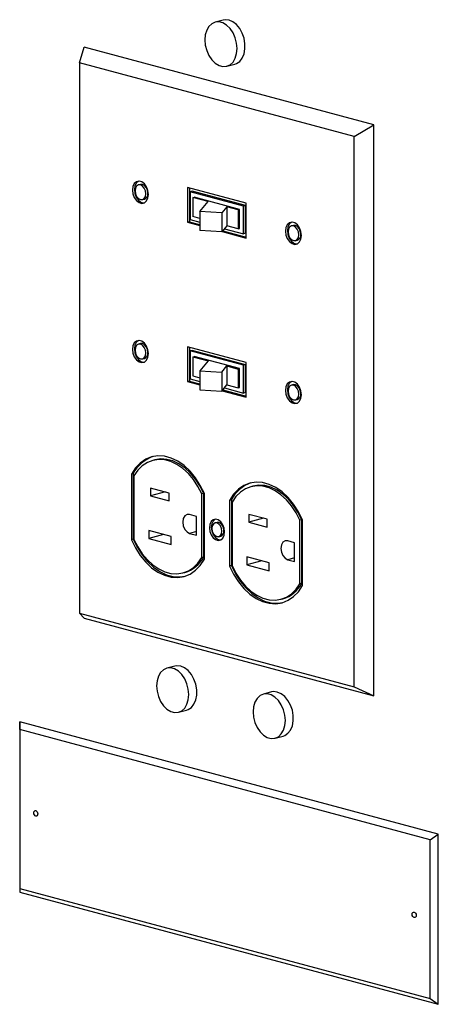
# Model space of a CAD drawing. Units: inches. Extents: x 0.3 to 10.6, y 0.4 to 8.2.
# Drawn here: x 9.2 to 9.4, y 6 to 6.4 of the extents above; entities that cross this region are included whole.
import ezdxf

# ---------------------------------------------------------------- set-up
doc = ezdxf.new("R2010")
doc.units = ezdxf.units.IN
doc.header["$MEASUREMENT"] = 0

msp = doc.modelspace()

# ---------------------------------------------------------------- linework, layer by layer
at = {"color": 7, "linetype": 'Continuous', "lineweight": 25}
for p, q in [((9.2751242604, 6.423016096), (9.2715887372, 6.4220688903)), ((9.212083062, 6.4043137943), (9.2140724928, 6.4111376286)), ((9.3413517274, 6.377038115), (9.2140724928, 6.4111376286)), ((9.3327345554, 6.3719899258), (9.212083062, 6.4043137943)), ((9.212083062, 6.4043137943), (9.212083062, 6.1628488356)), ((9.2767644366, 6.4027501874), (9.2802999598, 6.4036973931)), ((9.3327345554, 6.3719899258), (9.3413517274, 6.377038115)), ((9.3413517274, 6.1265427589), (9.3413517274, 6.377038115)), ((9.3327345554, 6.1305249671), (9.3327345554, 6.3719899258)), ((9.2388028033, 6.3509350471), (9.237954291, 6.3507077213)), ((9.2852781332, 6.342655992), (9.259539451, 6.3495516694)), ((9.259539451, 6.3495516694), (9.259539451, 6.334290723)), ((9.2603879633, 6.3493243344), (9.2603879633, 6.3345180488)), ((9.2396881526, 6.3442359563), (9.2405366649, 6.3444632821)), ((9.2615193241, 6.3479343809), (9.2606708118, 6.347707055)), ((9.2606708118, 6.347707055), (9.2606708118, 6.3355291292)), ((9.2841467724, 6.3414175857), (9.2606708118, 6.347707055)), ((9.2849952847, 6.3416449116), (9.2615193241, 6.3479343809)), ((9.2618264983, 6.3451425744), (9.26243859, 6.3453065606)), ((9.2685012317, 6.3433543396), (9.2618264983, 6.3451425744)), ((9.2618264983, 6.3451425744), (9.2618264983, 6.3368184229)), ((9.2823789942, 6.3399643059), (9.26243859, 6.3453065606)), ((9.2649702882, 6.3389905605), (9.2685012317, 6.3433543396)), ((9.2767538833, 6.341143363), (9.2745611852, 6.3384335375)), ((9.2817669025, 6.3398003198), (9.2767538833, 6.341143363)), ((9.2767538833, 6.341143363), (9.2767538833, 6.3328192115)), ((9.2817669025, 6.3398003198), (9.2823789942, 6.3399643059)), ((9.2817669025, 6.3398003198), (9.2817669025, 6.3314761683)), ((9.2823789942, 6.3316401544), (9.2823789942, 6.3399643059)), ((9.2849952847, 6.3416449116), (9.2841467724, 6.3414175857)), ((9.2841467724, 6.3292396599), (9.2841467724, 6.3414175857)), ((9.2849952847, 6.3294669858), (9.2849952847, 6.3416449116)), ((9.2852781332, 6.3273950456), (9.2852781332, 6.342655992)), ((9.2606708118, 6.3355291292), (9.264970255, 6.3343772609)), ((9.264970255, 6.3359761758), (9.2618264983, 6.3368184229)), ((9.2745611852, 6.3384335375), (9.2649702882, 6.3389905605)), ((9.2649702882, 6.3389905605), (9.2649702882, 6.3306664089)), ((9.2745611852, 6.3384335375), (9.2745611852, 6.330109386)), ((9.2603879633, 6.3345180488), (9.259539451, 6.334290723)), ((9.259539451, 6.334290723), (9.264970255, 6.3328357506)), ((9.2603879633, 6.3345180488), (9.264970255, 6.3332904023)), ((9.2767538833, 6.3328192115), (9.2745611852, 6.330109386)), ((9.275690588, 6.3315051652), (9.2841467724, 6.3292396599)), ((9.2817669025, 6.3314761683), (9.2767538833, 6.3328192115)), ((9.2817669025, 6.3314761683), (9.2823789942, 6.3316401544)), ((9.3059779439, 6.3329380845), (9.3051294316, 6.3327107587)), ((9.2745611852, 6.330109386), (9.2649702882, 6.3306664089)), ((9.2746654903, 6.3302382899), (9.2852781332, 6.3273950456)), ((9.2749678525, 6.3306119354), (9.2852781332, 6.3278496973)), ((9.2849952847, 6.3294669858), (9.2841467724, 6.3292396599)), ((9.3068632932, 6.3262389937), (9.3077118055, 6.3264663195)), ((9.2388028033, 6.2810853813), (9.237954291, 6.2808580555)), ((9.2852781332, 6.2728063262), (9.259539451, 6.2797020036)), ((9.259539451, 6.2797020036), (9.259539451, 6.2644410629)), ((9.2603879633, 6.2794746715), (9.2603879633, 6.2646683887)), ((9.2615193241, 6.2780847179), (9.2606708118, 6.2778573921)), ((9.2841467724, 6.2715679228), (9.2606708118, 6.2778573921)), ((9.2606708118, 6.2778573921), (9.2606708118, 6.2656794663)), ((9.2849952847, 6.2717952486), (9.2615193241, 6.2780847179)), ((9.2618264983, 6.2752929058), (9.26243859, 6.275456892)), ((9.2618264983, 6.2752929058), (9.2685012317, 6.273504671)), ((9.2618264983, 6.2752929058), (9.2618264983, 6.2669687543)), ((9.2823789942, 6.2701146373), (9.26243859, 6.275456892)), ((9.2396881526, 6.2743862961), (9.2405366649, 6.274613622)), ((9.2685012317, 6.273504671), (9.2649702882, 6.2691408919)), ((9.2745611852, 6.2685838689), (9.2767538833, 6.2712936944)), ((9.2767538833, 6.2712936944), (9.2817669025, 6.2699506512)), ((9.2767538833, 6.2712936944), (9.2767538833, 6.2629695429)), ((9.2849952847, 6.2717952486), (9.2841467724, 6.2715679228)), ((9.2841467724, 6.259389997), (9.2841467724, 6.2715679228)), ((9.2849952847, 6.2596173228), (9.2849952847, 6.2717952486)), ((9.2852781332, 6.2575453855), (9.2852781332, 6.2728063262)), ((9.2618264983, 6.2669687543), (9.264970255, 6.2661265072)), ((9.2649702882, 6.2691408919), (9.2745611852, 6.2685838689)), ((9.2649702882, 6.2691408919), (9.2649702882, 6.2608167403)), ((9.2745611852, 6.2685838689), (9.2745611852, 6.2602597174)), ((9.2817669025, 6.2699506512), (9.2823789942, 6.2701146373)), ((9.2817669025, 6.2699506512), (9.2817669025, 6.2616264997)), ((9.2823789942, 6.2617904858), (9.2823789942, 6.2701146373)), ((9.2603879633, 6.2646683887), (9.259539451, 6.2644410629)), ((9.259539451, 6.2644410629), (9.264970255, 6.2629860905)), ((9.2603879633, 6.2646683887), (9.264970255, 6.2634407421)), ((9.2606708118, 6.2656794663), (9.264970255, 6.2645275979)), ((9.2745611852, 6.2602597174), (9.2767538833, 6.2629695429)), ((9.2767538833, 6.2629695429), (9.2817669025, 6.2616264997)), ((9.3059779439, 6.2630884187), (9.3051294316, 6.2628610929)), ((9.2649702882, 6.2608167403), (9.2745611852, 6.2602597174)), ((9.2746654903, 6.2603886298), (9.2852781332, 6.2575453855)), ((9.2749678525, 6.2607622753), (9.2852781332, 6.2580000371)), ((9.275690588, 6.2616555022), (9.2841467724, 6.259389997)), ((9.2817669025, 6.2616264997), (9.2823789942, 6.2617904858)), ((9.2849952847, 6.2596173228), (9.2841467724, 6.259389997)), ((9.3068632932, 6.2563893336), (9.3077118055, 6.2566166594)), ((9.2451018324, 6.2300990337), (9.2442533201, 6.2298717079)), ((9.2356905738, 6.2241197009), (9.2348420615, 6.223892375)), ((9.2348420615, 6.223892375), (9.2348420615, 6.1950786374)), ((9.2356905738, 6.2241197009), (9.2356905738, 6.1953059632)), ((9.2359734223, 6.2231188097), (9.2359734223, 6.195246006)), ((9.2514590705, 6.215562631), (9.2433131798, 6.2177450051)), ((9.2433131798, 6.2177450051), (9.2433131798, 6.2142766162)), ((9.2497862057, 6.2160108114), (9.2433131798, 6.2142766162)), ((9.2514590705, 6.2120942421), (9.2514590705, 6.215562631)), ((9.2666052872, 6.2153668462), (9.2657567749, 6.2151395204)), ((9.2657567749, 6.1872667167), (9.2657567749, 6.2151395204)), ((9.2666052872, 6.1874940425), (9.2666052872, 6.2153668462)), ((9.2668881357, 6.18649314), (9.2668881357, 6.2153068776)), ((9.2881787988, 6.2185582383), (9.2873302865, 6.2183309125)), ((9.2433131798, 6.2142766162), (9.2514590705, 6.2120942421)), ((9.278767507, 6.2125789144), (9.2779189947, 6.2123515886)), ((9.2779189947, 6.2123515886), (9.2779189947, 6.1835378509)), ((9.278767507, 6.2125789144), (9.278767507, 6.1837651767)), ((9.2790503555, 6.2115780232), (9.2790503555, 6.1837052195)), ((9.2634516078, 6.2053165622), (9.260439336, 6.2061235831)), ((9.2945360037, 6.2040218445), (9.2863901462, 6.2062042098)), ((9.2863901462, 6.2062042098), (9.2863901462, 6.2027358208)), ((9.2634516078, 6.197030947), (9.2634516078, 6.2053165622)), ((9.2724524821, 6.2026523473), (9.2716039698, 6.2024250215)), ((9.2928631721, 6.204470016), (9.2863901462, 6.2027358208)), ((9.2863901462, 6.2027358208), (9.2945360037, 6.2005534556)), ((9.2945360037, 6.2005534556), (9.2945360037, 6.2040218445)), ((9.3096822204, 6.2038260597), (9.3088337081, 6.2035987339)), ((9.3088337081, 6.1757259302), (9.3088337081, 6.2035987339)), ((9.3096822204, 6.175953256), (9.3096822204, 6.2038260597)), ((9.3099650689, 6.1749523535), (9.3099650689, 6.2037660911)), ((9.2522793079, 6.1964593943), (9.2425212505, 6.1990736857)), ((9.2425212505, 6.1990736857), (9.2425212505, 6.1956052855)), ((9.2489942763, 6.1973394807), (9.2425212505, 6.1956052855)), ((9.260439336, 6.1978379679), (9.2634516078, 6.197030947)), ((9.2356905738, 6.1953059632), (9.2348420615, 6.1950786374)), ((9.2425212505, 6.1956052855), (9.2522793079, 6.1929909941)), ((9.2522793079, 6.1929909941), (9.2522793079, 6.1964593943)), ((9.2732136144, 6.1964169063), (9.2740621267, 6.1966442322)), ((9.306528541, 6.1937757757), (9.3035162692, 6.1945827966)), ((9.306528541, 6.1854901605), (9.306528541, 6.1937757757)), ((9.2666052872, 6.1874940425), (9.2657567749, 6.1872667167)), ((9.2953562411, 6.1849186078), (9.2855981837, 6.1875328992)), ((9.2855981837, 6.1875328992), (9.2855981837, 6.184064499)), ((9.2920712096, 6.1857986942), (9.2855981837, 6.184064499)), ((9.2953562411, 6.1814502076), (9.2953562411, 6.1849186078)), ((9.3035162692, 6.1862971814), (9.306528541, 6.1854901605)), ((9.257476844, 6.1805138273), (9.2583253563, 6.1807411532)), ((9.278767507, 6.1837651767), (9.2779189947, 6.1835378509)), ((9.2855981837, 6.184064499), (9.2953562411, 6.1814502076)), ((9.3096822204, 6.175953256), (9.3088337081, 6.1757259302)), ((9.3005538104, 6.168973032), (9.3014023227, 6.1692003578)), ((9.212083062, 6.1628488356), (9.3327345554, 6.1305249671)), ((9.212083062, 6.1628488356), (9.2140724928, 6.1606422725)), ((9.2140724928, 6.1606422725), (9.3413517274, 6.1265427589)), ((9.2539110547, 6.1396662523), (9.2503755314, 6.1387190466)), ((9.2963374662, 6.1282997478), (9.292801943, 6.127352542)), ((9.3327345554, 6.1305249671), (9.3413517274, 6.1265427589)), ((9.2555512308, 6.1194003352), (9.259086754, 6.1203475409)), ((9.1858510294, 6.1117723255), (9.1857882074, 6.1152305461)), ((9.3696359797, 6.065975696), (9.1857882074, 6.1152305461)), ((9.1857882074, 6.1152305461), (9.1857882074, 6.0405636625)), ((9.3660376344, 6.0634983426), (9.1858510294, 6.1117723255)), ((9.1858510294, 6.1117723255), (9.1858510294, 6.0420938149)), ((9.2979776424, 6.1080338306), (9.3015131656, 6.1089810364)), ((9.3660376344, 6.0634983426), (9.3696359797, 6.065975696)), ((9.3660376344, 5.9938198321), (9.3660376344, 6.0634983426)), ((9.3696359797, 5.9913088124), (9.3696359797, 6.065975696)), ((9.1858510294, 6.0420938149), (9.1857882074, 6.0405636625)), ((9.1858510294, 6.0420938149), (9.3660376344, 5.9938198321)), ((9.1857882074, 6.0405636625), (9.3696359797, 5.9913088124)), ((9.3660376344, 5.9938198321), (9.3696359797, 5.9913088124))]:
    msp.add_line(p, q, dxfattribs=at)
at = {"color": 8, "linetype": 'Continuous', "lineweight": 25}
for p, q in [((9.2634516078, 6.1986449888), (9.260439336, 6.1978379679)), ((9.306528541, 6.1871042023), (9.3035162692, 6.1862971814))]:
    msp.add_line(p, q, dxfattribs=at)
at = {"color": 7, "linetype": 'Continuous', "lineweight": 25, "flags": 128}
for points in [[(9.2812476334, 6.4105151287), (9.2810421758, 6.4128758439), (9.2804376838, 6.4152094667), (9.279469335, 6.4173803661), (9.2781934139, 6.4192623731), (9.2766840257, 6.4207461237), (9.2750289156, 6.42174538), (9.2733242582, 6.4222020766), (9.2716691481, 6.4220896649), (9.2701597599, 6.4214146777), (9.2688838056, 6.4202163465), (9.2679154568, 6.4185643097), (9.267310998, 6.4165545782), (9.2671055072, 6.4143039606), (9.267310998, 6.4119432338), (9.2679154568, 6.4096096198), (9.2688838056, 6.4074387204), (9.2701597599, 6.4055567046), (9.2716691481, 6.4040729539), (9.2733242582, 6.4030736976), (9.2750289156, 6.402617001), (9.2766840257, 6.4027294128), (9.2781934139, 6.4034043999), (9.279469335, 6.4046027401), (9.2804376838, 6.4062547768), (9.2810421758, 6.4082644995), (9.2812476334, 6.4105151287)], [(9.2777121101, 6.4229911788), (9.2760198976, 6.4231645853), (9.2751242604, 6.423016096)], [(9.2802999598, 6.4036973931), (9.2809982037, 6.4039454952), (9.2824010964, 6.4048890345), (9.2835314616, 6.4063246929), (9.2843236564, 6.4081690193), (9.284731618, 6.4103148371), (9.284731618, 6.4126374445), (9.2843236564, 6.4150018572), (9.2835314616, 6.4172706591), (9.2824010964, 6.4193119921), (9.2809982037, 6.4210072324), (9.2794043227, 6.4222578604), (9.2777121101, 6.4229911788)], [(9.2423214014, 6.346534102), (9.2421103353, 6.3482217597), (9.2415025247, 6.3498189729), (9.2405713116, 6.3511330861), (9.2394290325, 6.3520055923), (9.2382134444, 6.3523312618), (9.237071132, 6.3520708229), (9.2361399522, 6.3512556653), (9.2355321415, 6.3499841305), (9.2353210422, 6.3484095756), (9.2355321415, 6.346721909), (9.2361399522, 6.3451246958), (9.237071132, 6.3438105914), (9.2382134444, 6.3429380763), (9.2394290325, 6.3426124068), (9.2405713116, 6.3428728546), (9.2415025247, 6.3436880033), (9.2421103353, 6.3449595381), (9.2423214014, 6.346534102)], [(9.2379753976, 6.3523261483), (9.2379196443, 6.3522981488), (9.2369884645, 6.3514829912), (9.2363806538, 6.3502114563), (9.2361695545, 6.3486369014), (9.2363806538, 6.3469492348), (9.2369884645, 6.3453520216), (9.2379196443, 6.3440379172), (9.2390619567, 6.3431654021), (9.2402775448, 6.3428397327), (9.2405155583, 6.3428448488)], [(9.2411900406, 6.346837206), (9.2410097052, 6.3481206447), (9.2404962438, 6.3493052935), (9.2397277441, 6.3502108272), (9.2388212218, 6.350699376), (9.2379147327, 6.350696553), (9.2371462331, 6.3502027984), (9.2366327384, 6.3492932825), (9.2364524362, 6.3481064626), (9.2366327384, 6.3468230328), (9.2371462331, 6.3456383752), (9.2379147327, 6.3447328415), (9.2388212218, 6.3442443015), (9.2397277441, 6.3442471157), (9.2404962438, 6.3447408703), (9.2410097052, 6.345650395), (9.2411900406, 6.346837206)], [(9.2420385529, 6.3470645319), (9.2418582175, 6.3483479706), (9.2413447561, 6.3495326193), (9.2405762564, 6.350438153), (9.2396697341, 6.3509267018), (9.2388028033, 6.3509350471)], [(9.309496542, 6.3285371394), (9.3092854759, 6.3302247971), (9.3086776652, 6.3318220103), (9.3077464522, 6.3331361236), (9.306604173, 6.3340086298), (9.3053885849, 6.3343342993), (9.3042462726, 6.3340738604), (9.3033150927, 6.3332587028), (9.302707282, 6.331987168), (9.3024961828, 6.330412613), (9.302707282, 6.3287249464), (9.3033150927, 6.3271277332), (9.3042462726, 6.3258136289), (9.3053885849, 6.3249411138), (9.306604173, 6.3246154443), (9.3077464522, 6.3248758921), (9.3086776652, 6.3256910407), (9.3092854759, 6.3269625756), (9.309496542, 6.3285371394)], [(9.3051505382, 6.3343291857), (9.3050947849, 6.3343011862), (9.304163605, 6.3334860286), (9.3035557943, 6.3322144938), (9.3033446951, 6.3306399388), (9.3035557943, 6.3289522722), (9.304163605, 6.327355059), (9.3050947849, 6.3260409547), (9.3062370972, 6.3251684396), (9.3074526853, 6.3248427701), (9.3076906989, 6.3248478862)], [(9.3083651812, 6.3288402435), (9.308184879, 6.3301236733), (9.3076713843, 6.3313083309), (9.3069028847, 6.3322138646), (9.3059963624, 6.3327024134), (9.3050898733, 6.3326995904), (9.3043213736, 6.3322058358), (9.303807879, 6.33129632), (9.3036275767, 6.3301095001), (9.303807879, 6.3288260702), (9.3043213736, 6.3276414126), (9.3050898733, 6.3267358789), (9.3059963624, 6.326247339), (9.3069028847, 6.3262501531), (9.3076713843, 6.3267439077), (9.308184879, 6.3276534236), (9.3083651812, 6.3288402435)], [(9.3092136935, 6.3290675693), (9.3090333913, 6.3303509991), (9.3085198966, 6.3315356567), (9.307751397, 6.3324411905), (9.3068448747, 6.3329297393), (9.3059779439, 6.3329380845)], [(9.2423214014, 6.2766844334), (9.2421103353, 6.2783720967), (9.2415025247, 6.2799693128), (9.2405713116, 6.2812834203), (9.2394290325, 6.2821559294), (9.2382134444, 6.2824815989), (9.237071132, 6.2822211571), (9.2361399522, 6.2814060052), (9.2355321415, 6.2801344676), (9.2353210422, 6.278559907), (9.2355321415, 6.276872246), (9.2361399522, 6.27527503), (9.237071132, 6.2739609313), (9.2382134444, 6.2730884134), (9.2394290325, 6.2727627439), (9.2405713116, 6.2730231945), (9.2415025247, 6.2738383375), (9.2421103353, 6.2751098752), (9.2423214014, 6.2766844334)], [(9.2379753976, 6.2824764797), (9.2379196443, 6.282448483), (9.2369884645, 6.281633331), (9.2363806538, 6.2803617934), (9.2361695545, 6.2787872328), (9.2363806538, 6.2770995718), (9.2369884645, 6.2755023558), (9.2379196443, 6.2741882571), (9.2390619567, 6.2733157392), (9.2402775448, 6.2729900697), (9.2405155583, 6.2729951802)], [(9.2411900406, 6.2769875374), (9.2410097052, 6.278270979), (9.2404962438, 6.2794556333), (9.2397277441, 6.2803611671), (9.2388212218, 6.2808497102), (9.2379147327, 6.2808468929), (9.2371462331, 6.2803531382), (9.2366327384, 6.2794436167), (9.2364524362, 6.278256794), (9.2366327384, 6.2769733727), (9.2371462331, 6.2757887094), (9.2379147327, 6.2748831757), (9.2388212218, 6.2743946414), (9.2397277441, 6.2743974499), (9.2404962438, 6.2748912045), (9.2410097052, 6.2758007349), (9.2411900406, 6.2769875374)], [(9.2420385529, 6.2772148632), (9.2418582175, 6.2784983048), (9.2413447561, 6.2796829592), (9.2405762564, 6.2805884929), (9.2396697341, 6.281077036), (9.2388028033, 6.2810853813)], [(9.309496542, 6.2586874708), (9.3092854759, 6.2603751342), (9.3086776652, 6.2619723502), (9.3077464522, 6.2632864578), (9.306604173, 6.2641589668), (9.3053885849, 6.2644846363), (9.3042462726, 6.2642241946), (9.3033150927, 6.2634090426), (9.302707282, 6.262137505), (9.3024961828, 6.2605629444), (9.302707282, 6.2588752834), (9.3033150927, 6.2572780674), (9.3042462726, 6.2559639687), (9.3053885849, 6.2550914508), (9.306604173, 6.2547657813), (9.3077464522, 6.2550262319), (9.3086776652, 6.255841375), (9.3092854759, 6.2571129126), (9.309496542, 6.2586874708)], [(9.3051505382, 6.2644795171), (9.3050947849, 6.2644515204), (9.304163605, 6.2636363685), (9.3035557943, 6.2623648308), (9.3033446951, 6.2607902702), (9.3035557943, 6.2591026093), (9.304163605, 6.2575053932), (9.3050947849, 6.2561912946), (9.3062370972, 6.2553187766), (9.3074526853, 6.2549931071), (9.3076906989, 6.2549982176)], [(9.3083651812, 6.2589905749), (9.308184879, 6.2602740075), (9.3076713843, 6.2614586708), (9.3069028847, 6.2623642045), (9.3059963624, 6.2628527477), (9.3050898733, 6.2628499303), (9.3043213736, 6.2623561757), (9.303807879, 6.2614466542), (9.3036275767, 6.2602598315), (9.303807879, 6.2589764101), (9.3043213736, 6.2577917468), (9.3050898733, 6.2568862131), (9.3059963624, 6.2563976789), (9.3069028847, 6.2564004873), (9.3076713843, 6.2568942419), (9.308184879, 6.2578037634), (9.3083651812, 6.2589905749)], [(9.3092136935, 6.2592179007), (9.3090333913, 6.2605013333), (9.3085198966, 6.2616859966), (9.307751397, 6.2625915303), (9.3068448747, 6.2630800735), (9.3059779439, 6.2630884187)], [(9.2668881357, 6.2153068776), (9.265103366, 6.2189230473), (9.2629906474, 6.2222229165), (9.2605985648, 6.2251304924), (9.2579823075, 6.2275787863), (9.2552020757, 6.2295114039), (9.2523219526, 6.2308838203), (9.2494082447, 6.2316644348), (9.2465281215, 6.231835252), (9.2437478897, 6.2313923441), (9.2411315992, 6.2303459076), (9.2387395499, 6.2287200535), (9.236626798, 6.2265522346), (9.2348420615, 6.223892375)], [(9.2657567749, 6.2151395204), (9.2640725271, 6.2184496227), (9.2620953089, 6.2214656939), (9.2598690261, 6.2241208064), (9.257443027, 6.2263561039), (9.25487114, 6.228121986), (9.2522103796, 6.2293792922), (9.2495197845, 6.2301001324), (9.2468590573, 6.2302685115), (9.2442871371, 6.2298807121), (9.2418611711, 6.2289453098), (9.2396348551, 6.2274830978), (9.2376576701, 6.2255264548), (9.2359734223, 6.2231188097)], [(9.2666052872, 6.2153668462), (9.2649210394, 6.2186769485), (9.2629438212, 6.2216930198), (9.2607175384, 6.2243481323), (9.2582915393, 6.2265834297), (9.2557196523, 6.2283493119), (9.2530588919, 6.2296066181), (9.2503682968, 6.2303274582), (9.2477075696, 6.2304958374), (9.2451356494, 6.230108038), (9.2451018324, 6.2300990337)], [(9.3099650689, 6.2037660911), (9.3081803324, 6.2073822519), (9.3060675806, 6.21068213), (9.3036755312, 6.213589697), (9.3010592407, 6.2160379998), (9.2982790089, 6.2179706174), (9.2953988858, 6.2193430338), (9.2924851779, 6.2201236483), (9.2896050547, 6.2202944655), (9.286824823, 6.2198515576), (9.2842085656, 6.2188051123), (9.2818164831, 6.217179267), (9.2797037644, 6.2150114392), (9.2779189947, 6.2123515886)], [(9.3088337081, 6.2035987339), (9.3071494603, 6.2069088362), (9.3051722753, 6.2099248986), (9.3029459925, 6.2125800111), (9.3005199934, 6.2148153085), (9.2979480732, 6.2165811995), (9.295287346, 6.2178384969), (9.2925967509, 6.218559337), (9.2899359905, 6.218727725), (9.2873641035, 6.2183399168), (9.2849381043, 6.2174045233), (9.2827118215, 6.2159423024), (9.2807346365, 6.2139856594), (9.2790503555, 6.2115780232)], [(9.3096822204, 6.2038260597), (9.3079979726, 6.207136162), (9.3060207876, 6.2101522244), (9.3037945048, 6.2128073369), (9.3013685057, 6.2150426343), (9.2987965855, 6.2168085254), (9.2961358583, 6.2180658227), (9.2934452632, 6.2187866628), (9.2907845028, 6.2189550509), (9.2882126158, 6.2185672426), (9.2881787988, 6.2185582383)], [(9.260439336, 6.2061235831), (9.2592757511, 6.206119965), (9.2582893158, 6.2054861964), (9.2576301988, 6.2043187594), (9.2573987562, 6.2027953861), (9.2576301988, 6.2011479894), (9.2582893158, 6.1996273829), (9.2592757511, 6.1984650605), (9.260439336, 6.1978379679)], [(9.2757392726, 6.1985286914), (9.2755384279, 6.2001345316), (9.2749600869, 6.2016542972), (9.2740740406, 6.2029047001), (9.2729871165, 6.2037349095), (9.2718304676, 6.2040447885), (9.2707435767, 6.2037969682), (9.2698574973, 6.2030213374), (9.2692791895, 6.2018114508), (9.2690783116, 6.2003132365), (9.2692791895, 6.1987073986), (9.2698574973, 6.1971876306), (9.2707435767, 6.1959372302), (9.2718304676, 6.1951070297), (9.2729871165, 6.1947971506), (9.2740740406, 6.1950449621), (9.2749600869, 6.1958205905), (9.2755384279, 6.1970304795), (9.2757392726, 6.1985286914)], [(9.2716256406, 6.2040413615), (9.2715920891, 6.204024294), (9.2707060096, 6.2032486632), (9.2701277018, 6.2020387766), (9.2699268239, 6.2005405623), (9.2701277018, 6.1989347245), (9.2707060096, 6.1974149565), (9.2715920891, 6.196164556), (9.2726789799, 6.1953343555), (9.2738356289, 6.1950244765), (9.2740404559, 6.1950278972)], [(9.2746079118, 6.1988317955), (9.2744405191, 6.2000232796), (9.2739637951, 6.2011230765), (9.2732503518, 6.2019637368), (9.2724088087, 6.2024172706), (9.2715672324, 6.2024146631), (9.2708537891, 6.2019562814), (9.2703770983, 6.201111915), (9.2702097056, 6.2000101235), (9.2703770983, 6.1988186393), (9.2708537891, 6.1977188627), (9.2715672324, 6.1968782023), (9.2724088087, 6.1964246484), (9.2732503518, 6.196427276), (9.2739637951, 6.1968856577), (9.2744405191, 6.197730004), (9.2746079118, 6.1988317955)], [(9.2754564241, 6.1990591213), (9.2752890314, 6.2002506055), (9.2748123074, 6.2013504023), (9.2740988641, 6.2021910627), (9.273257321, 6.2026445964), (9.2724524821, 6.2026523473)], [(9.2348420615, 6.1950786374), (9.236626798, 6.1914624879), (9.2387395499, 6.1881626099), (9.2411315992, 6.1852550428), (9.2437478897, 6.1828067401), (9.2465281215, 6.1808741225), (9.2494082447, 6.179501706), (9.2523219526, 6.1787210915), (9.2552020757, 6.1785502743), (9.2579823075, 6.1789931822), (9.2605985648, 6.1800396276), (9.2629906474, 6.1816654728), (9.265103366, 6.1838333006), (9.2668881357, 6.18649314)], [(9.2356905738, 6.1953059632), (9.2374753103, 6.1916898137), (9.2395880622, 6.1883899357), (9.2419801115, 6.1854823686), (9.244596402, 6.1830340659), (9.2473766338, 6.1811014483), (9.250256757, 6.1797290319), (9.2531704649, 6.1789484173), (9.256050588, 6.1787776001), (9.2583131768, 6.1790893799)], [(9.2359734223, 6.195246006), (9.2376576701, 6.1919358923), (9.2396348551, 6.1889198526), (9.2418611711, 6.1862647086), (9.2442871371, 6.1840294314), (9.2468590573, 6.1822635403), (9.2495197845, 6.181006243), (9.2522103796, 6.1802854028), (9.25487114, 6.1801170148), (9.257443027, 6.1805048231), (9.2598690261, 6.1814402052), (9.2620953089, 6.1829024488), (9.2640725271, 6.1848590602), (9.2657567749, 6.1872667167)], [(9.3035162692, 6.1945827966), (9.3023526844, 6.1945791785), (9.3013662822, 6.1939454011), (9.3007071652, 6.192777964), (9.3004757226, 6.1912545907), (9.3007071652, 6.189607194), (9.3013662822, 6.1880865875), (9.3023526844, 6.186924274), (9.3035162692, 6.1862971814)], [(9.2779189947, 6.1835378509), (9.2797037644, 6.1799216925), (9.2818164831, 6.1766218234), (9.2842085656, 6.1737142474), (9.286824823, 6.1712659536), (9.2896050547, 6.169333336), (9.2924851779, 6.1679609196), (9.2953988858, 6.167180305), (9.2982790089, 6.1670094878), (9.3010592407, 6.1674523957), (9.3036755312, 6.1684988322), (9.3060675806, 6.1701246863), (9.3081803324, 6.1722925052), (9.3099650689, 6.1749523535)], [(9.278767507, 6.1837651767), (9.2805522767, 6.1801490183), (9.2826649954, 6.1768491492), (9.2850570779, 6.1739415733), (9.2876733353, 6.1714932794), (9.290453567, 6.1695606618), (9.2933336902, 6.1681882454), (9.2962473981, 6.1674076308), (9.2991275212, 6.1672368136), (9.3013901101, 6.1675485934)], [(9.2790503555, 6.1837052195), (9.2807346365, 6.180395097), (9.2827118215, 6.1773790572), (9.2849381043, 6.1747239221), (9.2873641035, 6.172488636), (9.2899359905, 6.1707227538), (9.2925967509, 6.1694654476), (9.295287346, 6.1687446074), (9.2979480732, 6.1685762283), (9.3005199934, 6.1689640277), (9.3029459925, 6.1698994098), (9.3051722753, 6.1713616534), (9.3071494603, 6.1733182737), (9.3088337081, 6.1757259302)], [(9.2600344276, 6.1271652907), (9.25982897, 6.1295260002), (9.2592245112, 6.1318596056), (9.2582561293, 6.1340305309), (9.2569802081, 6.1359125265), (9.2554708199, 6.1373962857), (9.2538157099, 6.1383955391), (9.2521110524, 6.1388522357), (9.2504559423, 6.1387398268), (9.2489465542, 6.1380648312), (9.2476705998, 6.1368665112), (9.2467022511, 6.1352144575), (9.2460977923, 6.1332047344), (9.2458923015, 6.1309541226), (9.2460977923, 6.1285933816), (9.2467022511, 6.1262597761), (9.2476705998, 6.1240888823), (9.2489465542, 6.1222068552), (9.2504559423, 6.1207231187), (9.2521110524, 6.1197238426), (9.2538157099, 6.119267146), (9.2554708199, 6.1193795775), (9.2569802081, 6.1200545505), (9.2582561293, 6.121252902), (9.2592245112, 6.1229049242), (9.25982897, 6.1249146473), (9.2600344276, 6.1271652907)], [(9.2564989044, 6.139641338), (9.2548066918, 6.1398147387), (9.2539110547, 6.1396662523)], [(9.259086754, 6.1203475409), (9.2597849979, 6.120595643), (9.2611878906, 6.1215391823), (9.262318289, 6.1229748432), (9.2631104506, 6.1248191784), (9.2635184122, 6.1269649934), (9.2635184122, 6.1292875924), (9.2631104506, 6.1316520248), (9.262318289, 6.1339208178), (9.2611878906, 6.1359621484), (9.2597849979, 6.1376573886), (9.2581911169, 6.1389080138), (9.2564989044, 6.139641338)], [(9.2989253159, 6.1282748334), (9.2972331033, 6.1284482342), (9.2963374662, 6.1282997478)], [(9.3015131656, 6.1089810364), (9.3022114094, 6.1092291385), (9.3036143021, 6.1101726778), (9.3047446673, 6.1116083475), (9.3055368622, 6.1134526739), (9.3059448237, 6.1155984889), (9.3059448237, 6.1179210878), (9.3055368622, 6.1202855202), (9.3047446673, 6.1225543221), (9.3036143021, 6.1245956439), (9.3022114094, 6.1262908841), (9.3006175285, 6.1275415093), (9.2989253159, 6.1282748334)], [(9.288318713, 6.119587618), (9.2885241706, 6.1172268859), (9.2891286626, 6.1148932716), (9.2900970113, 6.1127223778), (9.2913729657, 6.1108403507), (9.2928823539, 6.1093566141), (9.2945374639, 6.108357338), (9.2962421214, 6.1079006415), (9.2978972315, 6.108013073), (9.2994066196, 6.108688046), (9.3006825408, 6.1098863975), (9.3016508895, 6.1115384286), (9.3022553815, 6.1135481428), (9.3024608391, 6.1157987861), (9.3022553815, 6.1181594956), (9.3016508895, 6.12049311), (9.3006825408, 6.1226640264), (9.2994066196, 6.124546022), (9.2978972315, 6.1260297811), (9.2962421214, 6.1270290346), (9.2945374639, 6.1274857312), (9.2928823539, 6.1273733223), (9.2913729657, 6.1266983267), (9.2900970113, 6.1255000067), (9.2891286626, 6.1238479529), (9.2885241706, 6.1218382388), (9.288318713, 6.119587618)], [(9.1919753979, 6.0752922842), (9.192042667, 6.0757351148), (9.1922342858, 6.0760744989), (9.1925210171, 6.0762587414), (9.192859287, 6.0762597702), (9.1931975238, 6.0760774978), (9.1934842883, 6.0757396095), (9.1936758739, 6.0752975606), (9.1937431761, 6.0748186769), (9.1936758739, 6.0743758326), (9.1934842883, 6.0740364622), (9.1931975238, 6.0738522286), (9.192859287, 6.0738511683), (9.1925210171, 6.0740334723), (9.1922342858, 6.0743713517), (9.192042667, 6.0748133868), (9.1919753979, 6.0752922842)], [(9.3581454877, 6.0307734807), (9.3582127899, 6.0312163024), (9.3584043424, 6.0315557043), (9.35869114, 6.031739929), (9.3590293768, 6.0317409666), (9.3593676136, 6.0315586942), (9.3596543449, 6.0312208148), (9.3598459637, 6.030778757), (9.3599132659, 6.0302998734), (9.3598459637, 6.0298570291), (9.3596543449, 6.0295176675), (9.3593676136, 6.0293334251), (9.3590293768, 6.0293323648), (9.35869114, 6.0295146598), (9.3584043424, 6.029852557), (9.3582127899, 6.0302945744), (9.3581454877, 6.0307734807)]]:
    msp.add_lwpolyline(points, dxfattribs=at)
at = {"color": 7, "linetype": 'Continuous', "lineweight": 25}
for centre, radius, start, end in [((9.2396959972, 6.3466828586), 0.0023734451478813, 290.7442531164, 9.2539043434), ((9.3068711976, 6.3286858614), 0.0023733916275773, 290.7431972962, 9.2549601636), ((9.2396961209, 6.2768331258), 0.0023733333936797, 290.7420820106, 9.2559137214), ((9.3068713213, 6.2588361286), 0.0023732798747087, 290.7410260883, 9.2569696437), ((9.2490615106, 6.2173012404), 0.0150091090585549, 108.6351100929, 152.9808576871), ((9.2921385335, 6.2057603115), 0.0150092535724897, 108.6351513982, 152.9805289371), ((9.2732813949, 6.1987049685), 0.0022036733357496, 290.7497239886, 9.2481223459), ((9.254348971, 6.1940693118), 0.0139086826559605, 286.6121929363, 331.7873286293), ((9.29742595, 6.1825284321), 0.0139085982746459, 286.6122425928, 331.7875778239)]:
    msp.add_arc(centre, radius, start, end, dxfattribs=at)

doc.saveas('drawing.dxf')
